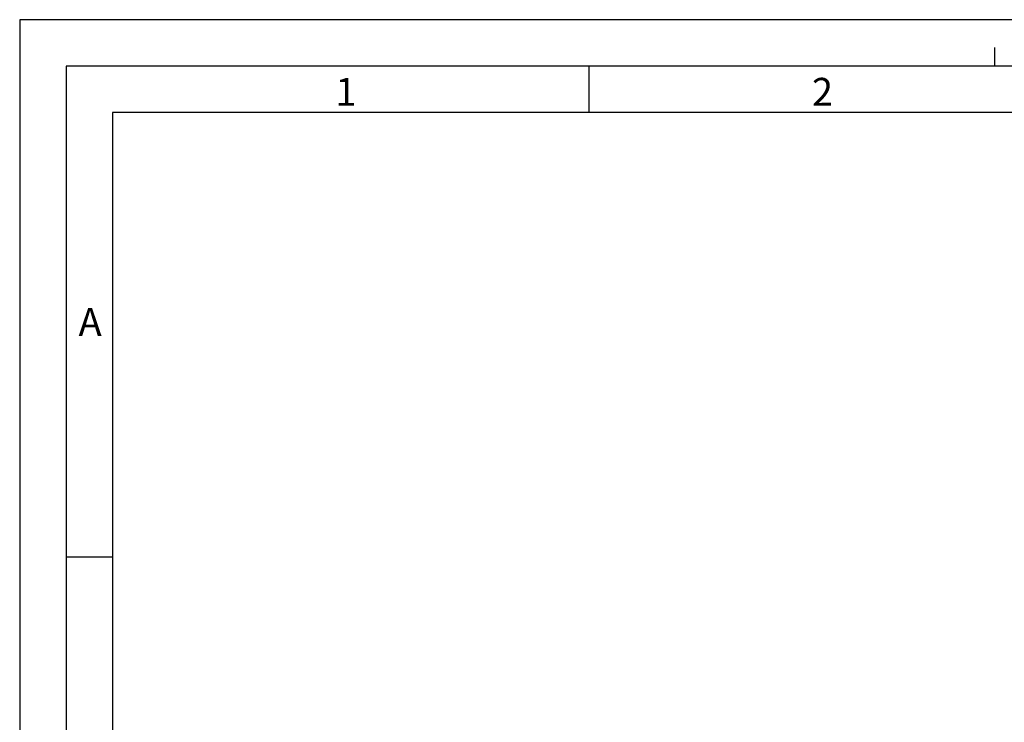
# Model space of a CAD drawing. Units: millimetres. Extents: x 0 to 25230, y 0 to 17820.
# Drawn here: x 0 to 3181, y 15552 to 17820 of the extents above; entities that cross this region are included whole.
import ezdxf

# ---------------------------------------------------------------- set-up
doc = ezdxf.new("R2010")
doc.units = ezdxf.units.MM
doc.header["$LTSCALE"] = 1387.65
doc.layers.get('0').update_dxf_attribs({"linetype": 'CONTINUOUS'})
doc.styles.add('TEXTSTYLE_2', font='arial.ttf')
doc.styles.add('TEXTSTYLE_3', font='arial.ttf')

msp = doc.modelspace()

# ---------------------------------------------------------------- linework, layer by layer
at = {"color": 7, "linetype": 'Continuous'}
for p, q in [((0, 17820), (0, 0)), ((25230, 17820), (0, 17820)), ((3150.3003, 17670), (3150.3003, 17730)), ((150.3003, 17670), (150.3003, 150)), ((25080.3003, 17670), (150.3003, 17670)), ((1839.375, 17520), (1839.375, 17670)), ((300, 17520), (300, 300)), ((24930, 17520), (300, 17520)), ((300, 16085), (150, 16085))]:
    msp.add_line(p, q, dxfattribs=at)

# ---------------------------------------------------------------- texts
at = {"color": 7, "linetype": 'Continuous', "char_height": 90, "attachment_point": 1, "line_spacing_factor": 0.9}
for s, insert, width, style in [('\\Q0.000019;1', (1019.9861, 17632.1684), 69.925651, 'TEXTSTYLE_2'), ('\\Q0.000019;2', (2559.3611, 17632.1684), 69.925651, 'TEXTSTYLE_2'), ('\\Q0.000018724;A', (190.2149, 16889.2574), 83.643123, 'TEXTSTYLE_3')]:
    msp.add_mtext(s, dxfattribs=dict(at, insert=insert, width=width, style=style))

doc.saveas('drawing.dxf')
